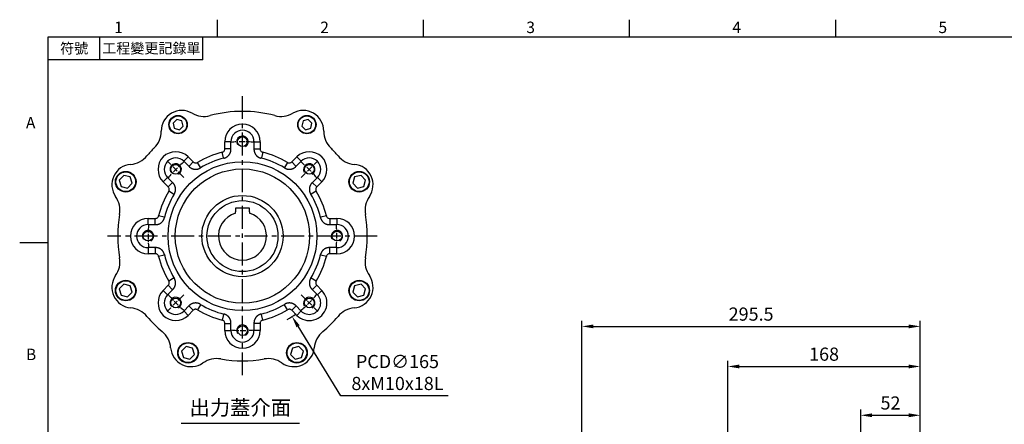
# Model space of a CAD drawing. Units: millimetres. Extents: x -35 to 1400, y -20 to 980.
# Drawn here: x -25 to 835, y 621 to 975 of the extents above; entities that cross this region are included whole.
import ezdxf
from ezdxf.enums import TextEntityAlignment as Align

# ---------------------------------------------------------------- set-up
doc = ezdxf.new("R2010")
doc.units = ezdxf.units.MM
doc.header["$LTSCALE"] = 2
doc.linetypes.add('CENTER', pattern=[2, 1.25, -0.25, 0.25, -0.25])
for name, color, linetype in [('CEN', 2, 'CENTER'), ('DIM', 3, 'Continuous'), ('MAIN', 7, 'Continuous'), ('THIN', 1, 'Continuous'), ('TXT', 4, 'Continuous')]:
    doc.layers.add(name, color=color, linetype=linetype)
doc.styles.add('ATTDEF', font='txt')
doc.styles.get("Standard").update_dxf_attribs({"font": 'simplex.shx'})
doc.dimstyles.new('C', dxfattribs={"dimscale": 5, "dimtxt": 2.3, "dimasz": 2, "dimexe": 1, "dimexo": 1, "dimgap": 1, "dimtad": 1, "dimtoh": 1, "dimdec": 4, "dimdsep": 46, "dimtxsty": 'Standard', "dimcen": 0, "dimclrd": 256, "dimclre": 256, "dimclrt": 256, "dimadec": 0, "dimazin": 0, "dimtfac": 0.6, "dimtdec": 4, "dimtofl": 0, "dimtmove": 0, "dimatfit": 3, "dimfxl": 0, "dimtolj": 1, "dimarcsym": 0})
doc.dimstyles.new('L', dxfattribs={"dimscale": 5, "dimtxt": 2.3, "dimasz": 2, "dimexe": 1, "dimexo": 1, "dimgap": 1, "dimtad": 1, "dimdec": 3, "dimdsep": 46, "dimtxsty": 'Standard', "dimcen": 0, "dimclrd": 256, "dimclre": 256, "dimclrt": 256, "dimaunit": 1, "dimazin": 2, "dimtfac": 0.6, "dimtdec": 3, "dimtmove": 0, "dimatfit": 3, "dimfxl": 0, "dimtolj": 1, "dimarcsym": 0})
doc.dimstyles.new('L$0', dxfattribs={"dimscale": 5, "dimtxt": 2.3, "dimasz": 2, "dimexe": 1, "dimexo": 1, "dimgap": 1, "dimtad": 1, "dimdec": 5, "dimdsep": 46, "dimtxsty": 'Standard', "dimcen": 0, "dimclrd": 256, "dimclre": 256, "dimclrt": 256, "dimadec": 0, "dimazin": 0, "dimtfac": 0.6, "dimtdec": 5, "dimtmove": 0, "dimatfit": 3, "dimfxl": 0, "dimtolj": 1, "dimarcsym": 0})

# ---------------------------------------------------------------- blocks, each defined once
blk = doc.blocks.new('*D14')
at = {"layer": 'Defpoints', "color": 0}
for p in [(761.61, 671.96), (761.61, 578.87), (593.61, 546.2)]:
    blk.add_point(p, dxfattribs=at)
at = {"layer": 'DIM', "lineweight": -2}
for p, q in [((593.61, 551.2), (593.61, 676.96)), ((603.61, 671.96), (751.61, 671.96)), ((761.61, 583.87), (761.61, 676.96))]:
    blk.add_line(p, q, dxfattribs=at)
at = {"layer": 'DIM'}
for points in [[(603.61, 673.63), (603.61, 670.29), (593.61, 671.96)], [(751.61, 673.63), (751.61, 670.29), (761.61, 671.96)]]:
    blk.add_solid(points, dxfattribs=at)
at = {"layer": 'DIM', "insert": (677.61, 682.71), "char_height": 11.5, "attachment_point": 5}
blk.add_mtext('\\A1;168', dxfattribs=at)
blk = doc.blocks.new('*D15')
at = {"layer": 'Defpoints', "color": 0}
for p in [(761.61, 706.98), (761.61, 578.87), (466.11, 519.83)]:
    blk.add_point(p, dxfattribs=at)
at = {"layer": 'DIM', "lineweight": -2}
for p, q in [((466.11, 524.83), (466.11, 711.98)), ((476.11, 706.98), (751.61, 706.98)), ((761.61, 583.87), (761.61, 711.98))]:
    blk.add_line(p, q, dxfattribs=at)
at = {"layer": 'DIM'}
for points in [[(476.11, 708.64), (476.11, 705.31), (466.11, 706.98)], [(751.61, 708.64), (751.61, 705.31), (761.61, 706.98)]]:
    blk.add_solid(points, dxfattribs=at)
at = {"layer": 'DIM', "insert": (613.86, 717.73), "char_height": 11.5, "attachment_point": 5}
blk.add_mtext('\\A1;295.5', dxfattribs=at)
blk = doc.blocks.new('GJA420')
at = {"color": 0}
for p, q in [((29.5, 195), (29.5, 192)), ((65.5, 195), (65.5, 192)), ((101.5, 195), (101.5, 192)), ((137.5, 195), (137.5, 192)), ((0, 192), (275, 192)), ((0, 0), (0, 192)), ((9, 188), (9, 192)), ((27, 188), (27, 192)), ((27, 188), (0, 188)), ((0, 156), (-5, 156))]:
    blk.add_line(p, q, dxfattribs=at)
for s, p in [('1', (11.5, 192.66)), ('2', (47.5, 192.66)), ('3', (83.5, 192.66)), ('4', (119.5, 192.66)), ('5', (155.5, 192.66)), ('A', (-3.91, 176)), ('B', (-3.91, 135.5))]:
    blk.add_text(s, height=2, dxfattribs=at).set_placement(p)
at = {"color": 0, "char_height": 1.8, "attachment_point": 5}
for s, insert, width in [('{\\f標楷體|b0|i0|c136|p65;符號}', (4.51, 190), 6), ('{\\fDFKai-SB|b0|i0|c136|p65;工程變更記錄單}', (18, 190), 17.9481)]:
    blk.add_mtext(s, dxfattribs=dict(at, insert=insert, width=width))
at = {"color": 4, "style": 'ATTDEF'}
blk.add_attdef('料號', text='', height=2.5, dxfattribs=at).set_placement((120.5, 3), align=Align.MIDDLE_LEFT)
for tag, p in [('比例', (200.5, 3)), ('版本', (236.5, 3))]:
    blk.add_attdef(tag, text='', height=2.5, dxfattribs=at).set_placement(p, align=Align.MIDDLE_CENTER)
blk = doc.blocks.new('*D28')
at = {"layer": 'Defpoints', "color": 0, "ltscale": 15}
for p in [(761.61, 629.3), (761.61, 603.33), (709.61, 494.83)]:
    blk.add_point(p, dxfattribs=at)
at = {"layer": 'DIM', "lineweight": -2, "ltscale": 15}
for p, q in [((709.61, 499.83), (709.61, 634.3)), ((719.61, 629.3), (751.61, 629.3)), ((761.61, 608.33), (761.61, 634.3))]:
    blk.add_line(p, q, dxfattribs=at)
at = {"layer": 'DIM', "ltscale": 15}
for points in [[(719.61, 630.97), (719.61, 627.64), (709.61, 629.3)], [(751.61, 630.97), (751.61, 627.64), (761.61, 629.3)]]:
    blk.add_solid(points, dxfattribs=at)
at = {"layer": 'DIM', "ltscale": 15, "insert": (735.61, 640.05), "char_height": 11.5, "attachment_point": 5}
blk.add_mtext('\\A1;52', dxfattribs=at)
blk = doc.blocks.new('M10')
at = {"layer": 'MAIN'}
blk.add_circle((0, 0), 4.25, dxfattribs=at)
at = {"layer": 'THIN'}
blk.add_arc((0, 0), 5, 300.0912, 210, dxfattribs=at)
blk = doc.blocks.new('A$C2e62a0e7')
at = {"layer": 'CEN', "ltscale": 2}
for p, q in [((62.75, 165.25), (48.57, 179.43)), ((165.25, 165.25), (179.43, 179.43)), ((62.75, 62.75), (48.57, 48.57)), ((165.25, 62.75), (179.43, 48.57))]:
    blk.add_line(p, q, dxfattribs=at)
for start, end in [(83.01963, 96.98037), (128.01963, 141.98037), (38.01963, 51.98037), (173.01963, 186.98037), (353.01963, 6.98037), (218.01963, 231.98037), (308.01963, 321.98037), (263.01963, 276.98037)]:
    blk.add_arc((114, 114), 82.5, start, end, dxfattribs=at)
at = {"layer": 'MAIN'}
for p, q in [((56.64, 215.91), (53.31, 212.71)), ((61.08, 214.63), (56.64, 215.91)), ((171.36, 215.91), (166.92, 214.63)), ((174.69, 212.71), (171.36, 215.91)), ((53.31, 212.71), (54.42, 208.23)), ((54.42, 208.23), (58.86, 206.94)), ((58.86, 206.94), (62.19, 210.14)), ((62.19, 210.14), (61.08, 214.63)), ((166.92, 214.63), (165.81, 210.14)), ((165.81, 210.14), (169.14, 206.94)), ((169.14, 206.94), (173.58, 208.23)), ((173.58, 208.23), (174.69, 212.71)), ((98.57, 190.23), (98.57, 196.5)), ((103.57, 196.5), (98.57, 196.5)), ((103.57, 190.23), (98.57, 190.23)), ((103.57, 196.5), (103.97, 196.5)), ((103.97, 189.91), (103.97, 196.5)), ((124.03, 196.5), (124.03, 189.91)), ((124.43, 196.5), (124.03, 196.5)), ((124.43, 196.5), (129.43, 196.5)), ((124.43, 190.23), (129.43, 190.23)), ((129.43, 196.5), (129.43, 190.23)), ((63.04, 179.71), (66.57, 183.24)), ((66.57, 183.24), (71.01, 178.81)), ((97.45, 182.46), (96.28, 187.31)), ((97.83, 182.13), (97.45, 182.46)), ((130.54, 182.46), (130.17, 182.13)), ((131.72, 187.31), (130.54, 182.46)), ((156.99, 178.81), (161.43, 183.24)), ((161.43, 183.24), (164.96, 179.71)), ((63.04, 179.71), (62.75, 179.43)), ((62.75, 179.43), (67.41, 174.76)), ((67.48, 175.28), (71.01, 178.81)), ((77.29, 174.11), (74.69, 178.37)), ((77.29, 174.11), (77.26, 173.61)), ((153.31, 178.37), (150.71, 174.11)), ((150.74, 173.61), (150.71, 174.11)), ((156.99, 178.81), (160.52, 175.28)), ((160.58, 174.76), (165.25, 179.43)), ((164.96, 179.71), (165.25, 179.43)), ((10.4, 167.08), (6.43, 162.89)), ((16.01, 165.73), (10.4, 167.08)), ((17.65, 160.2), (16.01, 165.73)), ((48.29, 164.96), (44.76, 161.43)), ((53.24, 160.58), (48.57, 165.25)), ((179.43, 165.25), (174.76, 160.58)), ((179.71, 164.96), (179.43, 165.25)), ((183.24, 161.43), (179.71, 164.96)), ((211.98, 165.73), (210.35, 160.2)), ((217.6, 167.08), (211.98, 165.73)), ((221.57, 162.89), (217.6, 167.08)), ((6.43, 162.89), (8.07, 157.36)), ((8.07, 157.36), (13.68, 156.01)), ((13.68, 156.01), (17.65, 160.2)), ((49.19, 156.99), (44.76, 161.43)), ((52.72, 160.52), (49.19, 156.99)), ((178.81, 156.99), (175.28, 160.52)), ((183.24, 161.43), (178.81, 156.99)), ((210.35, 160.2), (214.32, 156.01)), ((214.32, 156.01), (219.93, 157.36)), ((219.93, 157.36), (221.57, 162.89)), ((53.89, 150.71), (49.63, 153.31)), ((54.39, 150.74), (53.89, 150.71)), ((174.11, 150.71), (173.61, 150.74)), ((178.37, 153.31), (174.11, 150.71)), ((31.5, 124.43), (31.5, 129.43)), ((31.5, 129.43), (37.77, 129.43)), ((37.77, 124.43), (37.77, 129.43)), ((45.54, 130.54), (40.68, 131.72)), ((45.54, 130.54), (45.87, 130.17)), ((182.13, 130.17), (182.46, 130.54)), ((187.31, 131.72), (182.46, 130.54)), ((190.23, 129.43), (190.23, 124.43)), ((190.23, 129.43), (196.5, 129.43)), ((196.5, 129.43), (196.5, 124.43)), ((31.5, 124.43), (31.5, 124.03)), ((31.5, 124.03), (38.09, 124.03)), ((189.91, 124.03), (196.5, 124.03)), ((196.5, 124.43), (196.5, 124.03)), ((38.09, 103.97), (31.5, 103.97)), ((31.5, 103.57), (31.5, 103.97)), ((31.5, 103.57), (31.5, 98.57)), ((37.77, 103.57), (37.77, 98.57)), ((196.5, 103.97), (189.91, 103.97)), ((190.23, 98.57), (190.23, 103.57)), ((196.5, 103.57), (196.5, 103.97)), ((196.5, 98.57), (196.5, 103.57)), ((37.77, 98.57), (31.5, 98.57)), ((45.54, 97.45), (40.68, 96.28)), ((45.87, 97.83), (45.54, 97.45)), ((182.46, 97.45), (182.13, 97.83)), ((187.31, 96.28), (182.46, 97.45)), ((196.5, 98.57), (190.23, 98.57)), ((10.4, 71.99), (6.43, 67.8)), ((16.01, 70.64), (10.4, 71.99)), ((17.65, 65.11), (16.01, 70.64)), ((44.76, 66.57), (49.19, 71.01)), ((52.72, 67.48), (49.19, 71.01)), ((53.89, 77.29), (49.63, 74.69)), ((53.89, 77.29), (54.39, 77.26)), ((173.61, 77.26), (174.11, 77.29)), ((178.37, 74.69), (174.11, 77.29)), ((178.81, 71.01), (175.28, 67.48)), ((178.81, 71.01), (183.24, 66.57)), ((211.98, 70.64), (210.35, 65.11)), ((217.6, 71.99), (211.98, 70.64)), ((221.57, 67.8), (217.6, 71.99)), ((6.43, 67.8), (8.07, 62.27)), ((8.07, 62.27), (13.68, 60.92)), ((13.68, 60.92), (17.65, 65.11)), ((48.29, 63.04), (44.76, 66.57)), ((48.29, 63.04), (48.57, 62.75)), ((48.57, 62.75), (53.24, 67.41)), ((174.76, 67.41), (179.43, 62.75)), ((179.71, 63.04), (179.43, 62.75)), ((183.24, 66.57), (179.71, 63.04)), ((210.35, 65.11), (214.32, 60.92)), ((214.32, 60.92), (219.93, 62.27)), ((219.93, 62.27), (221.57, 67.8)), ((67.41, 53.24), (62.75, 48.57)), ((67.48, 52.72), (71.01, 49.19)), ((77.29, 53.89), (74.69, 49.63)), ((77.26, 54.39), (77.29, 53.89)), ((150.71, 53.89), (150.74, 54.39)), ((153.31, 49.63), (150.71, 53.89)), ((156.99, 49.19), (160.52, 52.72)), ((165.25, 48.57), (160.58, 53.24)), ((63.04, 48.29), (62.75, 48.57)), ((63.04, 48.29), (66.57, 44.76)), ((71.01, 49.19), (66.57, 44.76)), ((97.45, 45.54), (96.28, 40.68)), ((97.45, 45.54), (97.83, 45.87)), ((130.17, 45.87), (130.54, 45.54)), ((131.72, 40.68), (130.54, 45.54)), ((161.43, 44.76), (156.99, 49.19)), ((161.43, 44.76), (164.96, 48.29)), ((164.96, 48.29), (165.25, 48.57)), ((98.57, 37.77), (103.57, 37.77)), ((98.57, 31.5), (98.57, 37.77)), ((103.97, 31.5), (103.97, 38.09)), ((124.03, 38.09), (124.03, 31.5)), ((129.43, 37.77), (124.43, 37.77)), ((129.43, 37.77), (129.43, 31.5)), ((98.57, 31.5), (103.57, 31.5)), ((103.57, 31.5), (103.97, 31.5)), ((124.43, 31.5), (124.03, 31.5)), ((129.43, 31.5), (124.43, 31.5)), ((64.82, 17.58), (60.84, 13.39)), ((70.43, 16.23), (64.82, 17.58)), ((163.18, 17.58), (157.57, 16.23)), ((167.16, 13.39), (163.18, 17.58)), ((60.84, 13.39), (62.48, 7.85)), ((68.09, 6.5), (72.07, 10.69)), ((72.07, 10.69), (70.43, 16.23)), ((157.57, 16.23), (155.93, 10.69)), ((155.93, 10.69), (159.9, 6.5)), ((165.52, 7.85), (167.16, 13.39)), ((62.48, 7.85), (68.09, 6.5)), ((159.9, 6.5), (165.52, 7.85))]:
    blk.add_line(p, q, dxfattribs=at)
at = {"layer": 'MAIN', "flags": 128}
for points in [[(103.57, 190.23), (103.67, 190.14), (103.97, 189.91)], [(124.03, 189.91), (124.32, 190.14), (124.43, 190.23)], [(67.41, 174.76), (67.46, 175.14), (67.48, 175.28)], [(160.52, 175.28), (160.54, 175.14), (160.58, 174.76)], [(52.72, 160.52), (52.86, 160.54), (53.24, 160.58)], [(174.76, 160.58), (175.14, 160.54), (175.28, 160.52)], [(38.09, 124.03), (37.86, 124.32), (37.77, 124.43)], [(190.23, 124.43), (190.14, 124.32), (189.91, 124.03)], [(37.77, 103.57), (37.86, 103.67), (38.09, 103.97)], [(189.91, 103.97), (190.14, 103.67), (190.23, 103.57)], [(53.24, 67.41), (52.86, 67.46), (52.72, 67.48)], [(175.28, 67.48), (175.14, 67.46), (174.76, 67.41)], [(67.48, 52.72), (67.46, 52.86), (67.41, 53.24)], [(160.58, 53.24), (160.54, 52.86), (160.52, 52.72)], [(103.97, 38.09), (103.67, 37.86), (103.57, 37.77)], [(124.43, 37.77), (124.32, 37.86), (124.03, 38.09)]]:
    blk.add_lwpolyline(points, dxfattribs=at)
at = {"layer": 'MAIN'}
for centre, radius in [((57.75, 211.43), 8), ((57.75, 211.43), 7.65), ((170.25, 211.43), 8), ((170.25, 211.43), 7.65), ((114, 114), 65), ((114, 114), 58.68), ((12.04, 161.54), 9), ((12.04, 161.54), 8.6), ((215.96, 161.54), 9), ((215.96, 161.54), 8.6), ((114, 114), 35.5), ((12.04, 66.45), 9), ((12.04, 66.45), 8.6), ((215.96, 66.45), 9), ((215.96, 66.45), 8.6), ((66.45, 12.04), 9), ((66.45, 12.04), 8.6), ((161.54, 12.04), 9), ((161.54, 12.04), 8.6)]:
    blk.add_circle(centre, radius, dxfattribs=at)
for centre, radius, start, end in [((61, 205.8), 18, 60.07204, 179.92796), ((167, 205.8), 18, 0.07204, 119.92796), ((80.46, 239.6), 21, 240.07204, 284.95256), ((114, 114), 109, 75.04744, 104.95256), ((147.54, 239.6), 21, 255.04744, 299.92796), ((114, 196.5), 15.43, 0, 180), ((114, 196.5), 10.03, 0, 180), ((22, 205.85), 21, 315.04744, 359.92796), ((206, 205.85), 21, 180.07204, 224.95256), ((114, 114), 109, 135.04744, 139.95256), ((114, 114), 109, 40.04744, 44.95256), ((14.48, 197.64), 21, 275.07204, 319.95256), ((55.66, 172.34), 15.43, 45, 225), ((55.66, 172.34), 10.03, 45, 225), ((114, 114), 75.43, 103.58624, 121.41376), ((114, 114), 70.03, 103.35119, 121.64881), ((114, 114), 70.03, 58.35119, 76.64881), ((114, 114), 75.43, 58.58624, 76.41376), ((172.34, 172.34), 15.43, 315, 135), ((172.34, 172.34), 10.03, 315, 135), ((213.52, 197.64), 21, 220.04744, 264.92796), ((17.93, 158.8), 18, 95.07204, 214.92796), ((210.07, 158.8), 18, 325.07204, 84.92796), ((-14.04, 136.47), 21, 350.04744, 34.92796), ((114, 114), 75.43, 148.58624, 166.41376), ((114, 114), 70.03, 148.35119, 166.64881), ((114, 114), 70.03, 13.35119, 31.64881), ((114, 114), 75.43, 13.58624, 31.41376), ((242.04, 136.47), 21, 145.07204, 189.95256), ((114, 114), 109, 170.04744, 189.95256), ((31.5, 114), 15.43, 90, 270), ((196.5, 114), 15.43, 270, 90), ((114, 114), 109, 350.04744, 9.95256), ((31.5, 114), 10.03, 90, 270), ((196.5, 114), 10.03, 270, 90), ((-14.04, 91.53), 21, 325.07204, 9.95256), ((114, 114), 75.43, 193.58624, 211.41376), ((114, 114), 70.03, 193.35119, 211.64881), ((114, 114), 70.03, 328.35119, 346.64881), ((114, 114), 75.43, 328.58624, 346.41376), ((242.04, 91.53), 21, 170.04744, 214.92796), ((17.93, 69.2), 18, 145.07204, 264.92796), ((210.07, 69.2), 18, 275.07204, 34.92796), ((55.66, 55.66), 15.43, 135, 315), ((55.66, 55.66), 10.03, 135, 315), ((172.34, 55.66), 15.43, 225, 45), ((172.34, 55.66), 10.03, 225, 45), ((114, 114), 70.03, 238.35119, 256.64881), ((114, 114), 70.03, 283.35119, 301.64881), ((14.48, 30.35), 21, 40.04744, 84.92796), ((114, 114), 109, 220.04744, 229.95256), ((114, 114), 75.43, 238.58624, 256.41376), ((114, 114), 75.43, 283.58624, 301.41376), ((114, 114), 109, 310.04744, 319.95256), ((213.52, 30.35), 21, 95.07204, 139.95256), ((30.35, 14.48), 21, 5.07204, 49.95256), ((114, 31.5), 15.43, 180, 0), ((114, 31.5), 10.03, 180, 0), ((197.64, 14.48), 21, 130.04744, 174.92796), ((69.2, 17.93), 18, 185.07204, 304.92796), ((158.8, 17.93), 18, 235.07204, 354.92796), ((91.53, -14.04), 21, 80.04744, 124.92796), ((114, 114), 109, 260.04744, 279.95256), ((136.47, -14.04), 21, 55.07204, 99.95256)]:
    blk.add_arc(centre, radius, start, end, dxfattribs=at)
for points, knots in [([(96.28, 187.31), (96.61, 187.39), (96.91, 187.52), (97.48, 187.89), (97.72, 188.11), (98.14, 188.64), (98.3, 188.93), (98.52, 189.56), (98.57, 189.89), (98.57, 190.23)], [0, 0, 0, 0, 0.25, 0.25, 0.5, 0.5, 0.75, 0.75, 1, 1, 1, 1]), ([(97.83, 182.13), (97.92, 182.15), (98.09, 182.2), (98.35, 182.27), (98.6, 182.36), (98.85, 182.45), (99.1, 182.55), (99.34, 182.66), (99.58, 182.77), (99.82, 182.9), (100.05, 183.03), (100.28, 183.17), (100.5, 183.31), (100.72, 183.47), (100.93, 183.63), (101.14, 183.8), (101.34, 183.98), (101.54, 184.16), (101.73, 184.35), (101.91, 184.54), (102.08, 184.74), (102.25, 184.95), (102.42, 185.16), (102.57, 185.38), (102.72, 185.6), (102.86, 185.83), (102.99, 186.06), (103.12, 186.3), (103.23, 186.54), (103.34, 186.78), (103.44, 187.03), (103.53, 187.28), (103.62, 187.54), (103.69, 187.79), (103.76, 188.05), (103.81, 188.31), (103.86, 188.58), (103.9, 188.84), (103.93, 189.11), (103.96, 189.37), (103.97, 189.64), (103.97, 189.82), (103.97, 189.91)], [0, 0, 0, 0, 0.025005, 0.050009, 0.075011, 0.100012, 0.125011, 0.150009, 0.175007, 0.200003, 0.224998, 0.249993, 0.274987, 0.29998, 0.324973, 0.349966, 0.374958, 0.39995, 0.424942, 0.449935, 0.474927, 0.49992, 0.524913, 0.549907, 0.574901, 0.599896, 0.624892, 0.649889, 0.674887, 0.699886, 0.724886, 0.749887, 0.77489, 0.799895, 0.824901, 0.849909, 0.874919, 0.899931, 0.924945, 0.949961, 0.974979, 1, 1, 1, 1]), ([(124.03, 189.91), (124.03, 189.82), (124.03, 189.64), (124.04, 189.37), (124.06, 189.11), (124.1, 188.84), (124.14, 188.58), (124.18, 188.31), (124.24, 188.05), (124.31, 187.79), (124.38, 187.54), (124.47, 187.28), (124.56, 187.03), (124.66, 186.78), (124.77, 186.54), (124.88, 186.3), (125.01, 186.06), (125.14, 185.83), (125.28, 185.6), (125.43, 185.38), (125.58, 185.16), (125.74, 184.95), (125.91, 184.74), (126.09, 184.54), (126.27, 184.35), (126.46, 184.16), (126.66, 183.98), (126.86, 183.8), (127.07, 183.63), (127.28, 183.47), (127.5, 183.32), (127.72, 183.17), (127.95, 183.03), (128.18, 182.9), (128.42, 182.77), (128.66, 182.66), (128.9, 182.55), (129.15, 182.45), (129.4, 182.36), (129.65, 182.27), (129.91, 182.2), (130.08, 182.15), (130.17, 182.13)], [0, 0, 0, 0, 0.02501, 0.050018, 0.075024, 0.100029, 0.125032, 0.150033, 0.175034, 0.200033, 0.225031, 0.250028, 0.275024, 0.300019, 0.325014, 0.350008, 0.375002, 0.399995, 0.424988, 0.449981, 0.474974, 0.499967, 0.52496, 0.549953, 0.574947, 0.599941, 0.624936, 0.649932, 0.674928, 0.699925, 0.724923, 0.749923, 0.774923, 0.799925, 0.824928, 0.849933, 0.874939, 0.899948, 0.924958, 0.94997, 0.974984, 1, 1, 1, 1]), ([(129.43, 190.23), (129.43, 189.89), (129.48, 189.56), (129.7, 188.93), (129.86, 188.64), (130.27, 188.11), (130.52, 187.89), (131.08, 187.52), (131.39, 187.39), (131.72, 187.31)], [0, 0, 0, 0, 0.25, 0.25, 0.5, 0.5, 0.75, 0.75, 1, 1, 1, 1]), ([(67.41, 174.76), (67.48, 174.7), (67.61, 174.58), (67.8, 174.4), (68.01, 174.22), (68.22, 174.06), (68.43, 173.9), (68.65, 173.75), (68.88, 173.6), (69.11, 173.47), (69.34, 173.34), (69.58, 173.22), (69.82, 173.11), (70.07, 173), (70.32, 172.91), (70.57, 172.82), (70.83, 172.74), (71.08, 172.67), (71.34, 172.61), (71.61, 172.55), (71.87, 172.51), (72.13, 172.47), (72.4, 172.45), (72.67, 172.43), (72.93, 172.42), (73.2, 172.42), (73.47, 172.43), (73.73, 172.45), (74, 172.48), (74.27, 172.51), (74.53, 172.56), (74.79, 172.61), (75.05, 172.67), (75.31, 172.74), (75.56, 172.82), (75.82, 172.91), (76.07, 173.01), (76.31, 173.11), (76.55, 173.22), (76.79, 173.34), (77.03, 173.47), (77.18, 173.57), (77.26, 173.61)], [0, 0, 0, 0, 0.02501, 0.050018, 0.075024, 0.100029, 0.125032, 0.150033, 0.175034, 0.200033, 0.225031, 0.250028, 0.275024, 0.300019, 0.325014, 0.350008, 0.375002, 0.399995, 0.424988, 0.449981, 0.474974, 0.499967, 0.52496, 0.549953, 0.574947, 0.599941, 0.624936, 0.649932, 0.674928, 0.699925, 0.724923, 0.749923, 0.774923, 0.799925, 0.824928, 0.849933, 0.874939, 0.899948, 0.924958, 0.94997, 0.974984, 1, 1, 1, 1]), ([(71.01, 178.81), (71.24, 178.57), (71.51, 178.38), (72.12, 178.08), (72.44, 177.99), (73.1, 177.91), (73.43, 177.93), (74.09, 178.07), (74.4, 178.19), (74.69, 178.37)], [0, 0, 0, 0, 0.25, 0.25, 0.5, 0.5, 0.75, 0.75, 1, 1, 1, 1]), ([(150.74, 173.61), (150.82, 173.57), (150.97, 173.47), (151.21, 173.35), (151.44, 173.22), (151.69, 173.11), (151.93, 173.01), (152.18, 172.91), (152.43, 172.82), (152.69, 172.74), (152.95, 172.67), (153.21, 172.61), (153.47, 172.56), (153.73, 172.51), (154, 172.48), (154.26, 172.45), (154.53, 172.43), (154.8, 172.42), (155.06, 172.42), (155.33, 172.43), (155.6, 172.45), (155.86, 172.47), (156.13, 172.51), (156.39, 172.55), (156.65, 172.61), (156.91, 172.67), (157.17, 172.74), (157.43, 172.82), (157.68, 172.91), (157.93, 173), (158.17, 173.11), (158.42, 173.22), (158.66, 173.34), (158.89, 173.47), (159.12, 173.6), (159.34, 173.75), (159.57, 173.9), (159.78, 174.06), (159.99, 174.22), (160.19, 174.4), (160.39, 174.58), (160.52, 174.7), (160.58, 174.76)], [0, 0, 0, 0, 0.0250052, 0.0500088, 0.075011, 0.1000117, 0.1250111, 0.1500094, 0.1750066, 0.2000028, 0.2249981, 0.2499927, 0.2749867, 0.2999801, 0.324973, 0.3499656, 0.374958, 0.3999502, 0.4249425, 0.4499348, 0.4749273, 0.4999201, 0.5249133, 0.549907, 0.5749013, 0.5998963, 0.6248921, 0.6498889, 0.6748867, 0.6998857, 0.7248858, 0.7498874, 0.7748904, 0.7998949, 0.8249011, 0.8499091, 0.8749189, 0.8999308, 0.9249447, 0.9499608, 0.9749792, 1, 1, 1, 1]), ([(153.31, 178.37), (153.6, 178.19), (153.91, 178.07), (154.56, 177.93), (154.89, 177.91), (155.56, 177.99), (155.88, 178.08), (156.48, 178.38), (156.75, 178.57), (156.99, 178.81)], [0, 0, 0, 0, 0.25, 0.25, 0.5, 0.5, 0.75, 0.75, 1, 1, 1, 1]), ([(49.63, 153.31), (49.8, 153.6), (49.93, 153.91), (50.07, 154.56), (50.09, 154.89), (50.01, 155.56), (49.91, 155.88), (49.62, 156.48), (49.43, 156.75), (49.19, 156.99)], [0, 0, 0, 0, 0.25, 0.25, 0.5, 0.5, 0.75, 0.75, 1, 1, 1, 1]), ([(54.39, 150.74), (54.43, 150.82), (54.53, 150.97), (54.65, 151.21), (54.77, 151.44), (54.89, 151.69), (54.99, 151.93), (55.09, 152.18), (55.18, 152.43), (55.26, 152.69), (55.33, 152.95), (55.39, 153.21), (55.44, 153.47), (55.49, 153.73), (55.52, 154), (55.55, 154.26), (55.57, 154.53), (55.58, 154.8), (55.58, 155.06), (55.57, 155.33), (55.55, 155.6), (55.52, 155.86), (55.49, 156.13), (55.44, 156.39), (55.39, 156.65), (55.33, 156.91), (55.26, 157.17), (55.18, 157.43), (55.09, 157.68), (55, 157.93), (54.89, 158.17), (54.78, 158.42), (54.66, 158.66), (54.53, 158.89), (54.39, 159.12), (54.25, 159.34), (54.1, 159.57), (53.94, 159.78), (53.77, 159.99), (53.6, 160.19), (53.42, 160.39), (53.3, 160.52), (53.24, 160.58)], [0, 0, 0, 0, 0.025005, 0.050009, 0.075011, 0.100012, 0.125011, 0.150009, 0.175007, 0.200003, 0.224998, 0.249993, 0.274987, 0.29998, 0.324973, 0.349966, 0.374958, 0.39995, 0.424942, 0.449935, 0.474927, 0.49992, 0.524913, 0.549907, 0.574901, 0.599896, 0.624892, 0.649889, 0.674887, 0.699886, 0.724886, 0.749887, 0.77489, 0.799895, 0.824901, 0.849909, 0.874919, 0.899931, 0.924945, 0.949961, 0.974979, 1, 1, 1, 1]), ([(174.76, 160.58), (174.7, 160.52), (174.58, 160.39), (174.4, 160.19), (174.22, 159.99), (174.06, 159.78), (173.9, 159.57), (173.75, 159.35), (173.6, 159.12), (173.47, 158.89), (173.34, 158.66), (173.22, 158.42), (173.11, 158.17), (173, 157.93), (172.91, 157.68), (172.82, 157.43), (172.74, 157.17), (172.67, 156.91), (172.61, 156.65), (172.55, 156.39), (172.51, 156.13), (172.47, 155.86), (172.45, 155.6), (172.43, 155.33), (172.42, 155.06), (172.42, 154.8), (172.43, 154.53), (172.45, 154.26), (172.48, 154), (172.51, 153.73), (172.56, 153.47), (172.61, 153.21), (172.67, 152.95), (172.74, 152.69), (172.82, 152.44), (172.91, 152.18), (173.01, 151.93), (173.11, 151.69), (173.22, 151.44), (173.34, 151.21), (173.47, 150.97), (173.57, 150.82), (173.61, 150.74)], [0, 0, 0, 0, 0.0250098, 0.0500177, 0.075024, 0.1000286, 0.1250316, 0.1500333, 0.1750336, 0.2000328, 0.2250308, 0.2500279, 0.2750241, 0.3000194, 0.3250141, 0.3500083, 0.3750019, 0.3999952, 0.4249883, 0.4499812, 0.474974, 0.4999669, 0.52496, 0.5499534, 0.5749471, 0.5999413, 0.6249361, 0.6499316, 0.6749278, 0.699925, 0.7249232, 0.7499225, 0.7749231, 0.7999249, 0.8249282, 0.849933, 0.8749395, 0.8999477, 0.9249577, 0.9499697, 0.9749838, 1, 1, 1, 1]), ([(178.81, 156.99), (178.57, 156.75), (178.38, 156.49), (178.08, 155.88), (177.99, 155.56), (177.91, 154.9), (177.93, 154.56), (178.07, 153.91), (178.19, 153.6), (178.37, 153.31)], [0, 0, 0, 0, 0.25, 0.25, 0.5, 0.5, 0.75, 0.75, 1, 1, 1, 1]), ([(37.77, 129.43), (38.11, 129.43), (38.43, 129.48), (39.07, 129.7), (39.36, 129.86), (39.89, 130.27), (40.11, 130.52), (40.47, 131.08), (40.61, 131.39), (40.68, 131.72)], [0, 0, 0, 0, 0.25, 0.25, 0.5, 0.5, 0.75, 0.75, 1, 1, 1, 1]), ([(38.09, 124.03), (38.18, 124.03), (38.36, 124.03), (38.63, 124.04), (38.89, 124.06), (39.16, 124.1), (39.42, 124.14), (39.69, 124.18), (39.95, 124.24), (40.21, 124.31), (40.46, 124.38), (40.72, 124.47), (40.97, 124.56), (41.21, 124.66), (41.46, 124.77), (41.7, 124.88), (41.94, 125.01), (42.17, 125.14), (42.4, 125.28), (42.62, 125.43), (42.84, 125.58), (43.05, 125.74), (43.26, 125.91), (43.46, 126.09), (43.65, 126.27), (43.84, 126.46), (44.02, 126.66), (44.2, 126.86), (44.37, 127.07), (44.53, 127.28), (44.68, 127.5), (44.83, 127.72), (44.97, 127.95), (45.1, 128.18), (45.23, 128.42), (45.34, 128.66), (45.45, 128.9), (45.55, 129.15), (45.64, 129.4), (45.73, 129.65), (45.8, 129.91), (45.84, 130.08), (45.87, 130.17)], [0, 0, 0, 0, 0.0250098, 0.0500177, 0.075024, 0.1000286, 0.1250316, 0.1500333, 0.1750336, 0.2000328, 0.2250308, 0.2500279, 0.2750241, 0.3000194, 0.3250141, 0.3500083, 0.3750019, 0.3999952, 0.4249883, 0.4499812, 0.474974, 0.4999669, 0.52496, 0.5499534, 0.5749471, 0.5999413, 0.6249361, 0.6499316, 0.6749278, 0.699925, 0.7249232, 0.7499225, 0.7749231, 0.7999249, 0.8249282, 0.849933, 0.8749395, 0.8999477, 0.9249577, 0.9499697, 0.9749838, 1, 1, 1, 1]), ([(182.13, 130.17), (182.15, 130.08), (182.2, 129.91), (182.27, 129.65), (182.36, 129.4), (182.45, 129.15), (182.55, 128.9), (182.66, 128.66), (182.77, 128.42), (182.9, 128.18), (183.03, 127.95), (183.17, 127.72), (183.31, 127.5), (183.47, 127.28), (183.63, 127.07), (183.8, 126.86), (183.98, 126.66), (184.16, 126.46), (184.35, 126.27), (184.54, 126.09), (184.74, 125.91), (184.95, 125.75), (185.16, 125.58), (185.38, 125.43), (185.6, 125.28), (185.83, 125.14), (186.06, 125.01), (186.3, 124.88), (186.54, 124.77), (186.78, 124.66), (187.03, 124.56), (187.28, 124.47), (187.54, 124.38), (187.79, 124.31), (188.05, 124.24), (188.31, 124.18), (188.58, 124.14), (188.84, 124.1), (189.11, 124.06), (189.37, 124.04), (189.64, 124.03), (189.82, 124.03), (189.91, 124.03)], [0, 0, 0, 0, 0.025005, 0.050009, 0.075011, 0.100012, 0.125011, 0.150009, 0.175007, 0.200003, 0.224998, 0.249993, 0.274987, 0.29998, 0.324973, 0.349966, 0.374958, 0.39995, 0.424942, 0.449935, 0.474927, 0.49992, 0.524913, 0.549907, 0.574901, 0.599896, 0.624892, 0.649889, 0.674887, 0.699886, 0.724886, 0.749887, 0.77489, 0.799895, 0.824901, 0.849909, 0.874919, 0.899931, 0.924945, 0.949961, 0.974979, 1, 1, 1, 1]), ([(187.31, 131.72), (187.39, 131.39), (187.52, 131.09), (187.89, 130.52), (188.11, 130.28), (188.64, 129.86), (188.93, 129.7), (189.56, 129.48), (189.89, 129.43), (190.23, 129.43)], [0, 0, 0, 0, 0.25, 0.25, 0.5, 0.5, 0.75, 0.75, 1, 1, 1, 1]), ([(45.87, 97.83), (45.84, 97.92), (45.8, 98.09), (45.73, 98.35), (45.64, 98.6), (45.55, 98.85), (45.45, 99.1), (45.34, 99.34), (45.23, 99.58), (45.1, 99.82), (44.97, 100.05), (44.83, 100.28), (44.68, 100.5), (44.53, 100.72), (44.37, 100.93), (44.2, 101.14), (44.02, 101.34), (43.84, 101.54), (43.65, 101.73), (43.46, 101.91), (43.26, 102.08), (43.05, 102.25), (42.84, 102.42), (42.62, 102.57), (42.4, 102.72), (42.17, 102.86), (41.94, 102.99), (41.7, 103.12), (41.46, 103.23), (41.22, 103.34), (40.97, 103.44), (40.72, 103.53), (40.46, 103.62), (40.21, 103.69), (39.95, 103.76), (39.69, 103.81), (39.42, 103.86), (39.16, 103.9), (38.89, 103.93), (38.63, 103.96), (38.36, 103.97), (38.18, 103.97), (38.09, 103.97)], [0, 0, 0, 0, 0.025005, 0.050009, 0.075011, 0.100012, 0.125011, 0.150009, 0.175007, 0.200003, 0.224998, 0.249993, 0.274987, 0.29998, 0.324973, 0.349966, 0.374958, 0.39995, 0.424942, 0.449935, 0.474927, 0.49992, 0.524913, 0.549907, 0.574901, 0.599896, 0.624892, 0.649889, 0.674887, 0.699886, 0.724886, 0.749887, 0.77489, 0.799895, 0.824901, 0.849909, 0.874919, 0.899931, 0.924945, 0.949961, 0.974979, 1, 1, 1, 1]), ([(189.91, 103.97), (189.82, 103.97), (189.64, 103.97), (189.37, 103.96), (189.11, 103.93), (188.84, 103.9), (188.58, 103.86), (188.31, 103.81), (188.05, 103.76), (187.79, 103.69), (187.54, 103.62), (187.28, 103.53), (187.03, 103.44), (186.78, 103.34), (186.54, 103.23), (186.3, 103.12), (186.06, 102.99), (185.83, 102.86), (185.6, 102.72), (185.38, 102.57), (185.16, 102.42), (184.95, 102.25), (184.74, 102.08), (184.54, 101.91), (184.35, 101.73), (184.16, 101.54), (183.98, 101.34), (183.8, 101.14), (183.63, 100.93), (183.47, 100.72), (183.32, 100.5), (183.17, 100.28), (183.03, 100.05), (182.9, 99.82), (182.77, 99.58), (182.66, 99.34), (182.55, 99.1), (182.45, 98.85), (182.36, 98.6), (182.27, 98.35), (182.2, 98.09), (182.15, 97.92), (182.13, 97.83)], [0, 0, 0, 0, 0.0250098, 0.0500177, 0.075024, 0.1000286, 0.1250316, 0.1500333, 0.1750336, 0.2000328, 0.2250308, 0.2500279, 0.2750241, 0.3000194, 0.3250141, 0.3500083, 0.3750019, 0.3999952, 0.4249883, 0.4499812, 0.474974, 0.4999669, 0.52496, 0.5499534, 0.5749471, 0.5999413, 0.6249361, 0.6499316, 0.6749278, 0.699925, 0.7249232, 0.7499225, 0.7749231, 0.7999249, 0.8249282, 0.849933, 0.8749395, 0.8999477, 0.9249577, 0.9499697, 0.9749838, 1, 1, 1, 1]), ([(40.68, 96.28), (40.61, 96.61), (40.47, 96.91), (40.11, 97.48), (39.89, 97.72), (39.36, 98.14), (39.07, 98.3), (38.44, 98.52), (38.11, 98.57), (37.77, 98.57)], [0, 0, 0, 0, 0.25, 0.25, 0.5, 0.5, 0.75, 0.75, 1, 1, 1, 1]), ([(190.23, 98.57), (189.89, 98.57), (189.56, 98.52), (188.93, 98.3), (188.64, 98.14), (188.11, 97.72), (187.89, 97.48), (187.52, 96.91), (187.39, 96.61), (187.31, 96.28)], [0, 0, 0, 0, 0.25, 0.25, 0.5, 0.5, 0.75, 0.75, 1, 1, 1, 1]), ([(49.19, 71.01), (49.43, 71.24), (49.62, 71.51), (49.91, 72.12), (50.01, 72.44), (50.09, 73.1), (50.07, 73.43), (49.93, 74.09), (49.8, 74.4), (49.63, 74.69)], [0, 0, 0, 0, 0.25, 0.25, 0.5, 0.5, 0.75, 0.75, 1, 1, 1, 1]), ([(53.24, 67.41), (53.3, 67.48), (53.42, 67.61), (53.6, 67.8), (53.77, 68.01), (53.94, 68.22), (54.1, 68.43), (54.25, 68.65), (54.39, 68.88), (54.53, 69.11), (54.66, 69.34), (54.78, 69.58), (54.89, 69.82), (55, 70.07), (55.09, 70.32), (55.18, 70.57), (55.26, 70.83), (55.33, 71.08), (55.39, 71.34), (55.44, 71.61), (55.49, 71.87), (55.52, 72.13), (55.55, 72.4), (55.57, 72.67), (55.58, 72.93), (55.58, 73.2), (55.57, 73.47), (55.55, 73.73), (55.52, 74), (55.49, 74.27), (55.44, 74.53), (55.39, 74.79), (55.33, 75.05), (55.26, 75.31), (55.18, 75.56), (55.09, 75.82), (54.99, 76.07), (54.89, 76.31), (54.77, 76.55), (54.65, 76.79), (54.53, 77.03), (54.43, 77.18), (54.39, 77.26)], [0, 0, 0, 0, 0.02501, 0.050018, 0.075024, 0.100029, 0.125032, 0.150033, 0.175034, 0.200033, 0.225031, 0.250028, 0.275024, 0.300019, 0.325014, 0.350008, 0.375002, 0.399995, 0.424988, 0.449981, 0.474974, 0.499967, 0.52496, 0.549953, 0.574947, 0.599941, 0.624936, 0.649932, 0.674928, 0.699925, 0.724923, 0.749923, 0.774923, 0.799925, 0.824928, 0.849933, 0.874939, 0.899948, 0.924958, 0.94997, 0.974984, 1, 1, 1, 1]), ([(173.61, 77.26), (173.57, 77.18), (173.47, 77.03), (173.35, 76.79), (173.22, 76.55), (173.11, 76.31), (173.01, 76.07), (172.91, 75.82), (172.82, 75.56), (172.74, 75.31), (172.67, 75.05), (172.61, 74.79), (172.56, 74.53), (172.51, 74.27), (172.48, 74), (172.45, 73.74), (172.43, 73.47), (172.42, 73.2), (172.42, 72.94), (172.43, 72.67), (172.45, 72.4), (172.47, 72.14), (172.51, 71.87), (172.55, 71.61), (172.61, 71.35), (172.67, 71.09), (172.74, 70.83), (172.82, 70.57), (172.91, 70.32), (173, 70.07), (173.11, 69.82), (173.22, 69.58), (173.34, 69.34), (173.47, 69.11), (173.6, 68.88), (173.75, 68.65), (173.9, 68.43), (174.06, 68.22), (174.22, 68.01), (174.4, 67.8), (174.58, 67.61), (174.7, 67.48), (174.76, 67.41)], [0, 0, 0, 0, 0.025005, 0.050009, 0.075011, 0.100012, 0.125011, 0.150009, 0.175007, 0.200003, 0.224998, 0.249993, 0.274987, 0.29998, 0.324973, 0.349966, 0.374958, 0.39995, 0.424942, 0.449935, 0.474927, 0.49992, 0.524913, 0.549907, 0.574901, 0.599896, 0.624892, 0.649889, 0.674887, 0.699886, 0.724886, 0.749887, 0.77489, 0.799895, 0.824901, 0.849909, 0.874919, 0.899931, 0.924945, 0.949961, 0.974979, 1, 1, 1, 1]), ([(178.37, 74.69), (178.19, 74.4), (178.07, 74.09), (177.93, 73.44), (177.91, 73.1), (177.99, 72.44), (178.08, 72.12), (178.38, 71.52), (178.57, 71.24), (178.81, 71.01)], [0, 0, 0, 0, 0.25, 0.25, 0.5, 0.5, 0.75, 0.75, 1, 1, 1, 1]), ([(77.26, 54.39), (77.18, 54.43), (77.03, 54.53), (76.79, 54.65), (76.55, 54.77), (76.31, 54.89), (76.07, 54.99), (75.82, 55.09), (75.56, 55.18), (75.31, 55.26), (75.05, 55.33), (74.79, 55.39), (74.53, 55.44), (74.27, 55.49), (74, 55.52), (73.74, 55.55), (73.47, 55.57), (73.2, 55.58), (72.94, 55.58), (72.67, 55.57), (72.4, 55.55), (72.14, 55.52), (71.87, 55.49), (71.61, 55.44), (71.35, 55.39), (71.09, 55.33), (70.83, 55.26), (70.57, 55.18), (70.32, 55.09), (70.07, 55), (69.82, 54.89), (69.58, 54.78), (69.34, 54.66), (69.11, 54.53), (68.88, 54.39), (68.65, 54.25), (68.43, 54.1), (68.22, 53.94), (68.01, 53.77), (67.8, 53.6), (67.61, 53.42), (67.48, 53.3), (67.41, 53.24)], [0, 0, 0, 0, 0.025005, 0.050009, 0.075011, 0.100012, 0.125011, 0.150009, 0.175007, 0.200003, 0.224998, 0.249993, 0.274987, 0.29998, 0.324973, 0.349966, 0.374958, 0.39995, 0.424942, 0.449935, 0.474927, 0.49992, 0.524913, 0.549907, 0.574901, 0.599896, 0.624892, 0.649889, 0.674887, 0.699886, 0.724886, 0.749887, 0.77489, 0.799895, 0.824901, 0.849909, 0.874919, 0.899931, 0.924945, 0.949961, 0.974979, 1, 1, 1, 1]), ([(160.58, 53.24), (160.52, 53.3), (160.39, 53.42), (160.19, 53.6), (159.99, 53.77), (159.78, 53.94), (159.57, 54.1), (159.35, 54.25), (159.12, 54.39), (158.89, 54.53), (158.66, 54.66), (158.42, 54.78), (158.17, 54.89), (157.93, 55), (157.68, 55.09), (157.43, 55.18), (157.17, 55.26), (156.91, 55.33), (156.65, 55.39), (156.39, 55.44), (156.13, 55.49), (155.86, 55.52), (155.6, 55.55), (155.33, 55.57), (155.06, 55.58), (154.8, 55.58), (154.53, 55.57), (154.26, 55.55), (154, 55.52), (153.73, 55.49), (153.47, 55.44), (153.21, 55.39), (152.95, 55.33), (152.69, 55.26), (152.44, 55.18), (152.18, 55.09), (151.93, 54.99), (151.69, 54.89), (151.44, 54.77), (151.21, 54.65), (150.97, 54.53), (150.82, 54.43), (150.74, 54.39)], [0, 0, 0, 0, 0.02501, 0.050018, 0.075024, 0.100029, 0.125032, 0.150033, 0.175034, 0.200033, 0.225031, 0.250028, 0.275024, 0.300019, 0.325014, 0.350008, 0.375002, 0.399995, 0.424988, 0.449981, 0.474974, 0.499967, 0.52496, 0.549953, 0.574947, 0.599941, 0.624936, 0.649932, 0.674928, 0.699925, 0.724923, 0.749923, 0.774923, 0.799925, 0.824928, 0.849933, 0.874939, 0.899948, 0.924958, 0.94997, 0.974984, 1, 1, 1, 1]), ([(74.69, 49.63), (74.4, 49.8), (74.09, 49.93), (73.44, 50.07), (73.1, 50.09), (72.44, 50.01), (72.12, 49.91), (71.52, 49.62), (71.24, 49.43), (71.01, 49.19)], [0, 0, 0, 0, 0.25, 0.25, 0.5, 0.5, 0.75, 0.75, 1, 1, 1, 1]), ([(103.97, 38.09), (103.97, 38.18), (103.97, 38.36), (103.96, 38.63), (103.93, 38.89), (103.9, 39.16), (103.86, 39.42), (103.81, 39.69), (103.76, 39.95), (103.69, 40.21), (103.62, 40.46), (103.53, 40.72), (103.44, 40.97), (103.34, 41.21), (103.23, 41.46), (103.12, 41.7), (102.99, 41.94), (102.86, 42.17), (102.72, 42.4), (102.57, 42.62), (102.42, 42.84), (102.25, 43.05), (102.08, 43.26), (101.91, 43.46), (101.73, 43.65), (101.54, 43.84), (101.34, 44.02), (101.14, 44.2), (100.93, 44.37), (100.72, 44.53), (100.5, 44.68), (100.28, 44.83), (100.05, 44.97), (99.82, 45.1), (99.58, 45.23), (99.34, 45.34), (99.1, 45.45), (98.85, 45.55), (98.6, 45.64), (98.35, 45.73), (98.09, 45.8), (97.92, 45.84), (97.83, 45.87)], [0, 0, 0, 0, 0.02501, 0.050018, 0.075024, 0.100029, 0.125032, 0.150033, 0.175034, 0.200033, 0.225031, 0.250028, 0.275024, 0.300019, 0.325014, 0.350008, 0.375002, 0.399995, 0.424988, 0.449981, 0.474974, 0.499967, 0.52496, 0.549953, 0.574947, 0.599941, 0.624936, 0.649932, 0.674928, 0.699925, 0.724923, 0.749923, 0.774923, 0.799925, 0.824928, 0.849933, 0.874939, 0.899948, 0.924958, 0.94997, 0.974984, 1, 1, 1, 1]), ([(130.17, 45.87), (130.08, 45.84), (129.91, 45.8), (129.65, 45.73), (129.4, 45.64), (129.15, 45.55), (128.9, 45.45), (128.66, 45.34), (128.42, 45.23), (128.18, 45.1), (127.95, 44.97), (127.72, 44.83), (127.5, 44.68), (127.28, 44.53), (127.07, 44.37), (126.86, 44.2), (126.66, 44.02), (126.46, 43.84), (126.27, 43.65), (126.09, 43.46), (125.91, 43.26), (125.75, 43.05), (125.58, 42.84), (125.43, 42.62), (125.28, 42.4), (125.14, 42.17), (125.01, 41.94), (124.88, 41.7), (124.77, 41.46), (124.66, 41.22), (124.56, 40.97), (124.47, 40.72), (124.38, 40.46), (124.31, 40.21), (124.24, 39.95), (124.18, 39.69), (124.14, 39.42), (124.1, 39.16), (124.06, 38.89), (124.04, 38.63), (124.03, 38.36), (124.03, 38.18), (124.03, 38.09)], [0, 0, 0, 0, 0.0250052, 0.0500088, 0.075011, 0.1000117, 0.1250111, 0.1500094, 0.1750066, 0.2000028, 0.2249981, 0.2499927, 0.2749867, 0.2999801, 0.324973, 0.3499656, 0.374958, 0.3999502, 0.4249425, 0.4499348, 0.4749273, 0.4999201, 0.5249133, 0.549907, 0.5749013, 0.5998963, 0.6248921, 0.6498889, 0.6748867, 0.6998857, 0.7248858, 0.7498874, 0.7748904, 0.7998949, 0.8249011, 0.8499091, 0.8749189, 0.8999308, 0.9249447, 0.9499608, 0.9749792, 1, 1, 1, 1]), ([(156.99, 49.19), (156.75, 49.43), (156.49, 49.62), (155.88, 49.91), (155.56, 50.01), (154.9, 50.09), (154.56, 50.07), (153.91, 49.93), (153.6, 49.8), (153.31, 49.63)], [0, 0, 0, 0, 0.25, 0.25, 0.5, 0.5, 0.75, 0.75, 1, 1, 1, 1]), ([(98.57, 37.77), (98.57, 38.11), (98.52, 38.43), (98.3, 39.07), (98.14, 39.36), (97.72, 39.89), (97.48, 40.11), (96.91, 40.47), (96.61, 40.61), (96.28, 40.68)], [0, 0, 0, 0, 0.25, 0.25, 0.5, 0.5, 0.75, 0.75, 1, 1, 1, 1]), ([(131.72, 40.68), (131.39, 40.61), (131.09, 40.47), (130.52, 40.11), (130.28, 39.89), (129.86, 39.36), (129.7, 39.07), (129.48, 38.44), (129.43, 38.11), (129.43, 37.77)], [0, 0, 0, 0, 0.25, 0.25, 0.5, 0.5, 0.75, 0.75, 1, 1, 1, 1])]:
    blk.add_open_spline(points, degree=3, knots=knots, dxfattribs=at)
for p in [(114, 196.5), (55.66, 172.34), (172.34, 172.34), (31.5, 114), (196.5, 114), (55.66, 55.66), (172.34, 55.66), (114, 31.5)]:
    blk.add_blockref('M10', p, dxfattribs=at)
blk = doc.blocks.new('*D31')
at = {"layer": 'Defpoints', "color": 0}
for p in [(126.3, 856.09), (212.9, 715.63)]:
    blk.add_point(p, dxfattribs=at)
at = {"layer": 'DIM', "lineweight": -2}
for p, q in [((255.62, 646.33), (218.14, 707.12)), ((349.33, 646.33), (255.62, 646.33))]:
    blk.add_line(p, q, dxfattribs=at)
blk.add_arc((169.6, 785.86), 82.5, 298.18162, 304.54716, dxfattribs=at)
at = {"layer": 'DIM'}
blk.add_solid([(219.56, 707.99), (216.72, 706.25), (212.9, 715.63)], dxfattribs=at)
at = {"layer": 'DIM', "insert": (304.98, 666.67), "char_height": 11.5, "attachment_point": 5}
blk.add_mtext('\\A1;PCD∅165\\P8xM10x18L', dxfattribs=at)

msp = doc.modelspace()

# ---------------------------------------------------------------- linework, layer by layer
at = {"layer": 'CEN', "ltscale": 8}
for p, q in [((169.600081, 664.270952), (169.600081, 908.147185)), ((287.376383, 785.858781), (51.71125, 785.858781))]:
    msp.add_line(p, q, dxfattribs=at)
at = {"layer": 'DIM'}
msp.add_line((116.010879, 622.468404), (219.326005, 622.468404), dxfattribs=at)
at = {"layer": 'MAIN'}
for p, q in [((175.600081, 810.158781), (163.600081, 810.158781)), ((163.600081, 810.158781), (163.600081, 807.145363)), ((175.600081, 807.145363), (175.600081, 810.158781)), ((163.600081, 806.244131), (163.600081, 807.145363)), ((163.600081, 805.983393), (163.600081, 806.244131)), ((175.600081, 807.145363), (175.600081, 806.244131)), ((175.600081, 806.244131), (175.600081, 805.983393))]:
    msp.add_line(p, q, dxfattribs=at)
msp.add_circle((169.600081, 785.858781), 31, dxfattribs=at)
msp.add_arc((169.600081, 785.858781), 21, 106.601549599, 73.398450401, dxfattribs=at)

# ---------------------------------------------------------------- block references
at = {"layer": 'CEN'}
msp.add_blockref('A$C2e62a0e7', (55.600611, 671.859309), dxfattribs=at)
at = {"layer": 'DIM', "xscale": 5, "yscale": 5, "zscale": 5}
msp.add_blockref('GJA420', (0, 0), dxfattribs=at)

# ---------------------------------------------------------------- texts
at = {"layer": 'TXT', "insert": (167.692717, 635.936441), "char_height": 13, "width": 136.68085682, "attachment_point": 5}
msp.add_mtext('{\\fPMingLiU|b0|i0|c136|p18;出力蓋介面}', dxfattribs=at)

# ---------------------------------------------------------------- dimensions: what is measured, and where the dimension line sits
at = {"layer": 'DIM'}
dim = msp.add_diameter_dim_2p(p1=(126.304922, 856.085408), p2=(212.89524, 715.632153), text='PCD<>\\P8xM10x18L', dimstyle='C', dxfattribs=at)
dim.commit()
dim.dimension.update_dxf_attribs({"geometry": '*D31', "text_midpoint": (304.976408, 646.33193), "dimtype": 163})
for base, p1, picture, middle in [((761.607364, 706.976645), (466.107364, 519.830973), '*D15', (613.857364, 717.726645)), ((761.607364, 671.960816), (593.607364, 546.198569), '*D14', (677.607364, 682.710816))]:
    dim = msp.add_linear_dim(base=base, p1=p1, p2=(761.607364, 578.865893), dimstyle='L$0', dxfattribs=at)
    dim.commit()
    dim.dimension.update_dxf_attribs({"geometry": picture, "text_midpoint": middle})
at = {"layer": 'DIM', "ltscale": 15}
dim = msp.add_linear_dim(base=(761.607364, 629.303105), p1=(709.607364, 494.830973), p2=(761.607364, 603.329001), dimstyle='L', override={"dimcen": 115}, dxfattribs=at)
dim.commit()
dim.dimension.update_dxf_attribs({"geometry": '*D28', "text_midpoint": (735.607364, 629.303105), "dimtype": 160})

doc.saveas('drawing.dxf')
